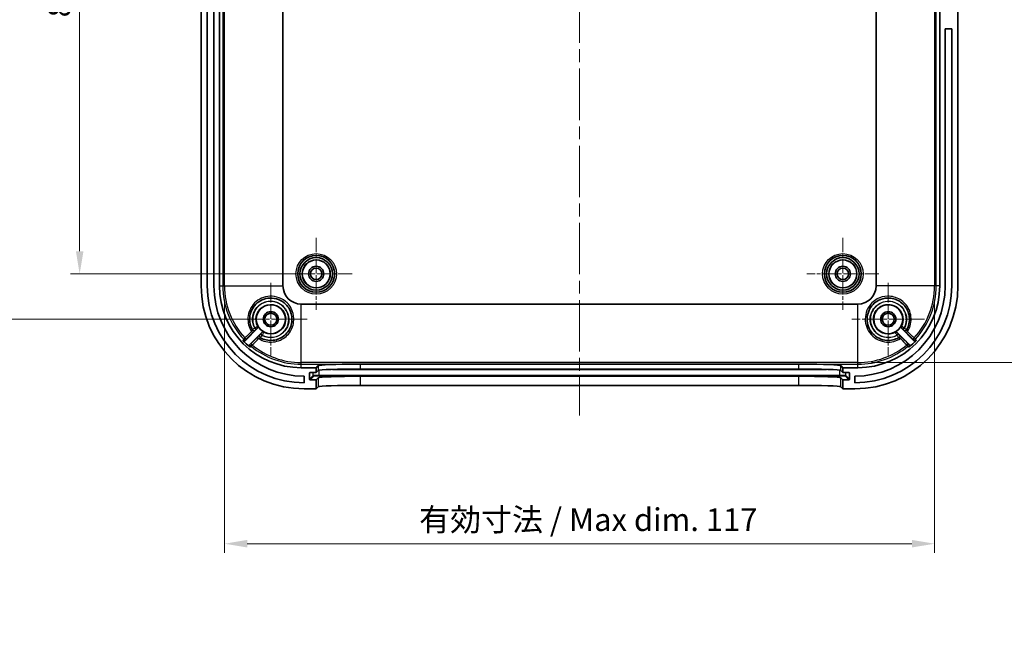
# Model space of a CAD drawing. Units: millimetres. Extents: x 22 to 3190, y 12 to 574.
# Drawn here: x 1730 to 1892, y 300 to 401 of the extents above; entities that cross this region are included whole.
import ezdxf

# ---------------------------------------------------------------- set-up
doc = ezdxf.new("R2010")
doc.units = ezdxf.units.MM
doc.header["$LTSCALE"] = 1.5
doc.linetypes.add('CHAIN', pattern=[0.3543, 0.2362, -0.0295, 0.0591, -0.0295])
doc.layers.get('Defpoints').update_dxf_attribs({"lineweight": 25})
doc.layers.add('Center Mark (ISO)', color=7, linetype='Continuous', lineweight=18, true_color=0x80ffff)
doc.layers.add('Centerline (ISO)', color=7, linetype='Continuous', lineweight=18, true_color=0x80ffff)
for name, color, linetype, lineweight in [('Dimension (ISO)', 7, 'Continuous', 18), ('Visible (ISO)', 7, 'Continuous', 35), ('Visible Narrow (ISO)', 7, 'Continuous', 25)]:
    doc.layers.add(name, color=color, linetype=linetype, lineweight=lineweight)
doc.styles.add('Note Text (TK)', font='MS PGothic.ttf')
doc.dimstyles.new('Default - Method 1b (TK)', dxfattribs={"dimscale": 1.5, "dimtxt": 2.5, "dimasz": 2.5, "dimexe": 1, "dimexo": 1.5, "dimgap": 1, "dimtad": 1, "dimtoh": 1, "dimrnd": 1e-08, "dimdsep": 46, "dimtxsty": 'Note Text (TK)', "dimcen": 0.09, "dimdle": 5, "dimclrd": 100, "dimclre": 100, "dimclrt": 7, "dimadec": 1, "dimazin": 1, "dimtfac": 1, "dimtmove": 0, "dimatfit": 3, "dimfxl": 0, "dimtolj": 1, "dimlwd": -1, "dimlwe": -1, "dimarcsym": 0})

# ---------------------------------------------------------------- blocks, each defined once
blk = doc.blocks.new('*D47')
at = {"layer": 'Defpoints', "color": 0, "transparency": 16777216}
for p in [(1739.52, 445.7), (1778.6, 445.7), (1778.6, 358.7)]:
    blk.add_point(p, dxfattribs=at)
at = {"layer": 'Dimension (ISO)', "color": 100, "transparency": 16777216}
for p, q in [((1776.35, 445.7), (1738.02, 445.7)), ((1739.52, 362.45), (1739.52, 441.95)), ((1776.35, 358.7), (1738.02, 358.7))]:
    blk.add_line(p, q, dxfattribs=at)
for points in [[(1738.9, 441.95), (1740.15, 441.95), (1739.52, 445.7)], [(1738.9, 362.45), (1740.15, 362.45), (1739.52, 358.7)]]:
    blk.add_solid(points, dxfattribs=at)
at = {"layer": 'Dimension (ISO)', "color": 7, "transparency": 16777216, "insert": (1736.15, 401.09), "char_height": 3.75, "attachment_point": 4, "rotation": 90, "style": 'Note Text (TK)'}
blk.add_mtext('\\A1;87', dxfattribs=at)
blk = doc.blocks.new('*D48')
at = {"layer": 'Defpoints', "color": 0, "transparency": 16777216}
for p in [(1719.1, 453.2), (1771.1, 453.2), (1771.1, 351.2)]:
    blk.add_point(p, dxfattribs=at)
at = {"layer": 'Dimension (ISO)', "color": 100, "transparency": 16777216}
for p, q in [((1768.85, 453.2), (1717.6, 453.2)), ((1719.1, 354.95), (1719.1, 449.45)), ((1768.85, 351.2), (1717.6, 351.2))]:
    blk.add_line(p, q, dxfattribs=at)
for points in [[(1718.47, 449.45), (1719.72, 449.45), (1719.1, 453.2)], [(1718.47, 354.95), (1719.72, 354.95), (1719.1, 351.2)]]:
    blk.add_solid(points, dxfattribs=at)
at = {"layer": 'Dimension (ISO)', "color": 7, "transparency": 16777216, "insert": (1715.72, 398.54), "char_height": 3.75, "attachment_point": 4, "rotation": 90, "style": 'Note Text (TK)'}
blk.add_mtext('\\A1;102', dxfattribs=at)
blk = doc.blocks.new('*D51')
at = {"layer": 'Defpoints', "color": 0, "transparency": 16777216}
for p in [(1763.45, 356.7), (1880.75, 356.7), (1880.75, 314.11)]:
    blk.add_point(p, dxfattribs=at)
at = {"layer": 'Dimension (ISO)', "color": 100, "transparency": 16777216}
for p, q in [((1763.45, 354.45), (1763.45, 312.61)), ((1880.75, 354.45), (1880.75, 312.61)), ((1767.2, 314.11), (1877, 314.11))]:
    blk.add_line(p, q, dxfattribs=at)
for points in [[(1767.2, 314.74), (1767.2, 313.49), (1763.45, 314.11)], [(1877, 314.74), (1877, 313.49), (1880.75, 314.11)]]:
    blk.add_solid(points, dxfattribs=at)
at = {"layer": 'Dimension (ISO)', "color": 7, "transparency": 16777216, "insert": (1794.45, 318.09), "char_height": 3.75, "attachment_point": 4, "style": 'Note Text (TK)'}
blk.add_mtext('\\A1; 有効寸法 / Max dim. 117', dxfattribs=at)
blk = doc.blocks.new('*D52')
at = {"layer": 'Defpoints', "color": 0, "transparency": 16777216}
for p in [(1868.1, 460.35), (1868.1, 344.05), (1915.92, 344.05)]:
    blk.add_point(p, dxfattribs=at)
at = {"layer": 'Dimension (ISO)', "color": 100, "transparency": 16777216}
for p, q in [((1870.35, 460.35), (1917.42, 460.35)), ((1915.92, 456.6), (1915.92, 347.8)), ((1870.35, 344.05), (1917.42, 344.05))]:
    blk.add_line(p, q, dxfattribs=at)
for points in [[(1915.3, 456.6), (1916.55, 456.6), (1915.92, 460.35)], [(1915.3, 347.8), (1916.55, 347.8), (1915.92, 344.05)]]:
    blk.add_solid(points, dxfattribs=at)
at = {"layer": 'Dimension (ISO)', "color": 7, "transparency": 16777216, "insert": (1911.95, 382.4), "char_height": 3.75, "attachment_point": 4, "rotation": 90, "style": 'Note Text (TK)'}
blk.add_mtext('\\A1; 有効寸法 / Max dim. 116', dxfattribs=at)

msp = doc.modelspace()

# ---------------------------------------------------------------- linework, layer by layer
at = {"layer": 'Center Mark (ISO)', "linetype": 'CHAIN', "ltscale": 6.611584}
for p, q in [((1778.5999, 364.652), (1778.5999, 352.752)), ((1865.5999, 364.652), (1865.5999, 352.752)), ((1784.5499, 358.702), (1772.6499, 358.702)), ((1871.5499, 358.702), (1859.6499, 358.702))]:
    msp.add_line(p, q, dxfattribs=at)
at = {"layer": 'Center Mark (ISO)', "linetype": 'CHAIN', "ltscale": 6.667144}
for p, q in [((1771.0999, 357.202), (1771.0999, 345.202)), ((1873.0999, 357.202), (1873.0999, 345.202)), ((1777.0999, 351.202), (1765.0999, 351.202)), ((1879.0999, 351.202), (1867.0999, 351.202))]:
    msp.add_line(p, q, dxfattribs=at)
at = {"layer": 'Centerline (ISO)', "linetype": 'CHAIN', "ltscale": 23.990969}
msp.add_line((1822.0999, 469.1258), (1822.0999, 335.2782), dxfattribs=at)
at = {"layer": 'Visible (ISO)'}
for p, q in [((1759.5999, 447.702), (1759.5999, 356.702)), ((1760.5999, 356.702), (1760.5999, 447.702)), ((1761.6999, 447.702), (1761.6999, 356.702)), ((1762.5999, 356.702), (1762.5999, 447.702)), ((1773.111, 356.702), (1773.111, 447.702)), ((1871.0888, 447.702), (1871.0888, 356.702)), ((1881.5999, 447.702), (1881.5999, 356.702)), ((1884.5999, 356.702), (1884.5999, 447.702)), ((1883.5999, 399.202), (1882.4999, 399.202)), ((1882.4999, 356.702), (1882.4999, 399.202)), ((1883.5999, 399.202), (1883.5999, 356.702)), ((1868.0999, 353.7131), (1776.0999, 353.7131)), ((1766.9027, 347.7119), (1768.9078, 349.717)), ((1875.292, 349.717), (1877.2971, 347.7119)), ((1769.6149, 349.0099), (1767.641, 347.036)), ((1876.5589, 347.036), (1874.5849, 349.0099)), ((1778.5999, 343.202), (1778.9425, 343.5424)), ((1785.9382, 343.779), (1858.2617, 343.779)), ((1865.2573, 343.5424), (1865.5999, 343.202)), ((1778.5999, 343.202), (1776.0999, 343.202)), ((1776.5999, 341.802), (1776.5999, 340.702)), ((1777.4994, 341.303), (1777.5006, 342.3036)), ((1777.6008, 342.4037), (1778.5999, 342.4037)), ((1778.5999, 342.4037), (1778.5999, 343.202)), ((1778.5999, 342.4037), (1778.9425, 342.744)), ((1785.9382, 342.9799), (1858.2617, 342.9799)), ((1858.2617, 341.7791), (1785.9382, 341.7791)), ((1865.2573, 342.744), (1865.5999, 342.4037)), ((1868.0999, 343.202), (1865.5999, 343.202)), ((1865.5999, 343.202), (1865.5999, 342.4037)), ((1865.5999, 342.4037), (1866.5991, 342.4037)), ((1866.6992, 342.3036), (1866.7005, 341.303)), ((1867.5999, 340.702), (1867.5999, 341.802)), ((1778.5999, 341.2029), (1777.5993, 341.2029)), ((1778.9425, 341.5433), (1778.5999, 341.2029)), ((1778.5999, 339.702), (1778.5999, 341.2029)), ((1778.9425, 340.0424), (1778.5999, 339.702)), ((1858.2617, 340.2782), (1785.9382, 340.2782)), ((1865.5999, 341.2029), (1865.2573, 341.5433)), ((1865.5999, 339.702), (1865.2573, 340.0424)), ((1865.5999, 341.2029), (1865.5999, 339.702)), ((1866.6005, 341.2029), (1865.5999, 341.2029)), ((1776.5999, 339.702), (1778.5999, 339.702)), ((1865.5999, 339.702), (1867.5999, 339.702))]:
    msp.add_line(p, q, dxfattribs=at)
for centre, radius in [((1778.5999, 358.702), 3.05), ((1778.5999, 358.702), 2.68), ((1865.5999, 358.702), 3.05), ((1865.5999, 358.702), 2.68), ((1778.5999, 358.702), 2.3), ((1778.5999, 358.702), 1.25), ((1778.5999, 358.702), 0.95), ((1865.5999, 358.702), 2.3), ((1865.5999, 358.702), 1.25), ((1865.5999, 358.702), 0.95), ((1771.0999, 351.202), 2.4), ((1873.0999, 351.202), 2.4), ((1771.0999, 351.202), 1.25), ((1771.0999, 351.202), 1), ((1873.0999, 351.202), 1.25), ((1873.0999, 351.202), 1)]:
    msp.add_circle(centre, radius, dxfattribs=at)
for centre, radius, start, end in [((1776.5999, 356.702), 17, 180, 270), ((1776.5999, 356.702), 16, 180, 270), ((1776.5999, 356.702), 14.9, 180, 270), ((1776.0999, 356.702), 13.5, 180, 270), ((1776.0999, 356.702), 2.9889, 180, 270), ((1867.5999, 356.702), 16, 270, 0), ((1867.5999, 356.702), 14.9, 270, 0), ((1867.5999, 356.702), 17, 270, 0), ((1868.0999, 356.702), 13.5, 270, 0), ((1868.0999, 356.702), 2.9889, 270, 0), ((1771.0999, 351.202), 2.4204, 207.898154, 242.101846), ((1873.0999, 351.202), 2.4204, 297.898154, 332.101846), ((1776.0999, 356.702), 13.1683, 223.012056, 230.14279), ((1868.0999, 356.702), 13.1683, 309.85721, 316.987944)]:
    msp.add_arc(centre, radius, start, end, dxfattribs=at)
for centre, major_axis, ratio, start_param, end_param in [((1785.9382, 343.5338), (-7, 0), 0.03492077, 4.79201073, 6.24804826), ((1858.2617, 343.5338), (-7, 0), 0.03492077, 3.1767297, 4.63276723), ((1777.6006, 342.3036), (-0.071, -0.0706), 0.99877471, 3.92967076, 5.50046709), ((1785.9382, 342.7354), (7, 0), 0.03492077, 1.57079633, 3.10645561), ((1785.9382, 341.5347), (7, 0), 0.03492077, 1.57079633, 3.10645561), ((1858.2617, 342.7354), (7, 0), 0.03492077, 0.03513705, 1.57079633), ((1858.2617, 341.5347), (7, 0), 0.03492077, 0.03513705, 1.57079633), ((1866.5992, 342.3036), (0.071, -0.0706), 0.99877471, 0.78271822, 2.35351455), ((1777.5994, 341.303), (-0.071, -0.0706), 0.99877471, 5.50046709, 7.07126342), ((1785.9382, 340.0338), (7, 0), 0.03492077, 1.57079633, 3.10645561), ((1858.2617, 340.0338), (7, 0), 0.03492077, 0.03513705, 1.57079633), ((1866.6004, 341.303), (0.071, -0.0706), 0.99877471, 5.4951072, 7.06590353)]:
    msp.add_ellipse(centre, major_axis=major_axis, ratio=ratio, start_param=start_param, end_param=end_param, dxfattribs=at)
for points, knots in [([(1768.062, 349.4638), (1767.7208, 350.0601), (1767.5607, 350.7592), (1767.6661, 352.2762), (1768.0326, 353.0821), (1769.23, 354.2842), (1770.0726, 354.6576), (1771.9101, 354.744), (1772.899, 354.3595), (1773.5871, 353.6645), (1773.8276, 353.4216), (1774.0321, 353.1434), (1774.4479, 352.3592), (1774.5884, 351.8167), (1774.6126, 350.5974), (1774.426, 349.9208), (1773.7069, 348.7686), (1773.1705, 348.2983), (1771.8619, 347.7041), (1771.0743, 347.622), (1769.9968, 347.862), (1769.666, 347.99), (1769.3617, 348.1642)], [1.29455124, 1.29455124, 1.29455124, 1.29455124, 1.51847751, 1.51847751, 1.79027422, 1.79027422, 2.07239382, 2.07239382, 2.3909768, 2.3909768, 2.3909768, 2.5022949, 2.5022949, 2.68040387, 2.68040387, 2.90058138, 2.90058138, 3.12391396, 3.12391396, 3.36936646, 3.36936646, 3.48360121, 3.48360121, 3.48360121, 3.48360121]), ([(1874.8381, 348.1642), (1874.2383, 347.821), (1873.5346, 347.6611), (1871.964, 347.7755), (1871.1133, 348.1883), (1869.926, 349.4861), (1869.5913, 350.3609), (1869.6091, 352.1346), (1869.9794, 353.0249), (1870.6127, 353.6645), (1870.8531, 353.9073), (1871.1294, 354.1147), (1871.9098, 354.5385), (1872.4512, 354.6844), (1873.6746, 354.7206), (1874.3571, 354.5381), (1875.5166, 353.8244), (1875.9898, 353.2916), (1876.5925, 351.9879), (1876.68, 351.2014), (1876.4459, 350.1144), (1876.316, 349.7753), (1876.1378, 349.4638)], [1.29834472, 1.29834472, 1.29834472, 1.29834472, 1.52356159, 1.52356159, 1.81166557, 1.81166557, 2.09780196, 2.09780196, 2.39097639, 2.39097639, 2.39097639, 2.5022945, 2.5022945, 2.68040346, 2.68040346, 2.90193335, 2.90193335, 3.12508057, 3.12508057, 3.37049314, 3.37049314, 3.48739433, 3.48739433, 3.48739433, 3.48739433]), ([(1768.9078, 349.717), (1768.9354, 349.7446), (1768.9574, 349.7774), (1768.9875, 349.8495), (1768.9954, 349.8881), (1768.9958, 349.9519), (1768.9929, 349.9765), (1768.9812, 350.0245), (1768.9724, 350.0477), (1768.9608, 350.0695)], [0, 0, 0, 0, 0.0117193183, 0.0117193183, 0.0234384443, 0.0234384443, 0.0308498199, 0.0308498199, 0.0382612145, 0.0382612145, 0.0382612145, 0.0382612145]), ([(1875.239, 350.0695), (1875.2208, 350.035), (1875.2094, 349.9972), (1875.2018, 349.9195), (1875.2056, 349.8802), (1875.224, 349.8191), (1875.234, 349.7964), (1875.2593, 349.754), (1875.2746, 349.7345), (1875.292, 349.717)], [0, 0, 0, 0, 0.0117193238, 0.0117193238, 0.0234384561, 0.0234384561, 0.0308498235, 0.0308498235, 0.0382612145, 0.0382612145, 0.0382612145, 0.0382612145]), ([(1769.9674, 349.0629), (1769.9329, 349.0812), (1769.8951, 349.0925), (1769.8174, 349.1001), (1769.7781, 349.0963), (1769.717, 349.078), (1769.6943, 349.068), (1769.6519, 349.0426), (1769.6324, 349.0274), (1769.6149, 349.0099)], [0, 0, 0, 0, 0.0117193238, 0.0117193238, 0.0234384561, 0.0234384561, 0.0308498235, 0.0308498235, 0.0382612145, 0.0382612145, 0.0382612145, 0.0382612145]), ([(1874.5849, 349.0099), (1874.5573, 349.0375), (1874.5246, 349.0595), (1874.4525, 349.0896), (1874.4138, 349.0975), (1874.3501, 349.0979), (1874.3254, 349.095), (1874.2774, 349.0833), (1874.2543, 349.0745), (1874.2324, 349.0629)], [0, 0, 0, 0, 0.0117193183, 0.0117193183, 0.0234384443, 0.0234384443, 0.0308498199, 0.0308498199, 0.0382612145, 0.0382612145, 0.0382612145, 0.0382612145]), ([(1766.4712, 347.7193), (1766.4978, 347.6907), (1766.5297, 347.6676), (1766.6007, 347.635), (1766.639, 347.6258), (1766.7171, 347.6226), (1766.756, 347.6286), (1766.8134, 347.6494), (1766.8331, 347.6591), (1766.8701, 347.6827), (1766.8872, 347.6964), (1766.9027, 347.7119)], [0, 0, 0, 0, 0.0117126598, 0.0117126598, 0.0234264745, 0.0234264745, 0.0351466669, 0.0351466669, 0.0417199947, 0.0417199947, 0.0482939096, 0.0482939096, 0.0482939096, 0.0482939096]), ([(1767.641, 347.036), (1767.6133, 347.0083), (1767.5913, 346.9755), (1767.5612, 346.9034), (1767.5533, 346.8647), (1767.5528, 346.7865), (1767.5602, 346.7478), (1767.584, 346.6887), (1767.5959, 346.6671), (1767.6249, 346.6273), (1767.6418, 346.6093), (1767.6607, 346.5935)], [0, 0, 0, 0, 0.0117331422, 0.0117331422, 0.0234604191, 0.0234604191, 0.035179517, 0.035179517, 0.0425656819, 0.0425656819, 0.0499518355, 0.0499518355, 0.0499518355, 0.0499518355]), ([(1876.5391, 346.5935), (1876.5691, 346.6185), (1876.5939, 346.6491), (1876.6304, 346.7182), (1876.6417, 346.756), (1876.6492, 346.8337), (1876.6453, 346.873), (1876.6269, 346.934), (1876.6169, 346.9566), (1876.5915, 346.999), (1876.5763, 347.0185), (1876.5589, 347.036)], [0, 0, 0, 0, 0.0117128503, 0.0117128503, 0.0234260128, 0.0234260128, 0.0351451385, 0.0351451385, 0.0425475228, 0.0425475228, 0.0499507029, 0.0499507029, 0.0499507029, 0.0499507029]), ([(1877.2971, 347.7119), (1877.3248, 347.6843), (1877.3576, 347.6623), (1877.4297, 347.6321), (1877.4684, 347.6242), (1877.5465, 347.6237), (1877.5853, 347.6311), (1877.6418, 347.6539), (1877.6611, 347.6642), (1877.6971, 347.689), (1877.7138, 347.7033), (1877.7287, 347.7193)], [0, 0, 0, 0, 0.0117328216, 0.0117328216, 0.0234598896, 0.0234598896, 0.0351789604, 0.0351789604, 0.0417370161, 0.0417370161, 0.0482950162, 0.0482950162, 0.0482950162, 0.0482950162])]:
    msp.add_open_spline(points, degree=3, knots=knots, dxfattribs=at)
for points in [[(1785.3814, 343.7774), (1785.5724, 343.778), (1785.7605, 343.779), (1785.9382, 343.779)], [(1858.2617, 343.779), (1858.4393, 343.779), (1858.6275, 343.778), (1858.8184, 343.7774)]]:
    msp.add_open_spline(points, degree=3, dxfattribs=at)
at = {"layer": 'Visible Narrow (ISO)'}
for p, q in [((1763.1753, 447.702), (1763.1753, 356.702)), ((1763.4524, 356.702), (1763.4524, 447.702)), ((1880.7474, 447.702), (1880.7474, 356.702)), ((1881.0245, 356.702), (1881.0245, 447.702)), ((1762.5999, 356.702), (1763.1753, 356.702)), ((1763.1753, 356.702), (1763.4524, 356.702)), ((1763.4524, 356.702), (1773.111, 356.702)), ((1880.7474, 356.702), (1871.0888, 356.702)), ((1881.0245, 356.702), (1880.7474, 356.702)), ((1881.5999, 356.702), (1881.0245, 356.702)), ((1776.0999, 344.0545), (1776.0999, 353.7131)), ((1868.0999, 344.0545), (1868.0999, 353.7131)), ((1766.8212, 348.1075), (1766.618, 347.9192)), ((1877.5819, 347.9192), (1877.3786, 348.1075)), ((1767.863, 346.7422), (1768.0396, 346.9557)), ((1876.1602, 346.9557), (1876.3368, 346.7422)), ((1776.0999, 343.7774), (1776.0999, 344.0545)), ((1868.0999, 344.0545), (1776.0999, 344.0545)), ((1776.0999, 343.202), (1776.0999, 343.7774)), ((1776.0999, 343.7774), (1785.3814, 343.7774)), ((1778.9425, 343.5424), (1778.9425, 342.744)), ((1785.9382, 342.9799), (1785.9382, 343.779)), ((1858.2617, 343.779), (1858.2617, 342.9799)), ((1858.8184, 343.7774), (1868.0999, 343.7774)), ((1865.2573, 342.744), (1865.2573, 343.5424)), ((1868.0999, 343.7774), (1868.0999, 344.0545)), ((1868.0999, 343.202), (1868.0999, 343.7774)), ((1778.0857, 341.8855), (1777.4994, 341.303)), ((1777.5006, 342.3036), (1777.6013, 342.4037)), ((1777.5993, 341.2029), (1778.1857, 341.7855)), ((1778.0857, 341.8855), (1778.0857, 342.4037)), ((1779.0851, 341.9192), (1779.0851, 342.7852)), ((1779.0851, 341.8158), (1779.0851, 341.9192)), ((1865.1147, 341.9192), (1779.0851, 341.9192)), ((1779.0851, 341.8158), (1865.1147, 341.8158)), ((1781.3031, 342.9186), (1862.8968, 342.9186)), ((1785.9382, 340.2782), (1785.9382, 341.7791)), ((1858.2617, 341.7791), (1858.2617, 340.2782)), ((1865.1147, 341.9192), (1865.1147, 342.7852)), ((1865.1147, 341.8158), (1865.1147, 341.9192)), ((1866.0142, 341.7855), (1866.6005, 341.2029)), ((1866.1141, 341.8855), (1866.1141, 342.4037)), ((1866.7005, 341.303), (1866.1141, 341.8855)), ((1866.5985, 342.4037), (1866.6992, 342.3036)), ((1778.9425, 341.5433), (1778.9425, 340.0424)), ((1865.2573, 340.0424), (1865.2573, 341.5433))]:
    msp.add_line(p, q, dxfattribs=at)
for centre, radius in [((1778.5999, 358.702), 3.35), ((1865.5999, 358.702), 3.35), ((1778.5999, 358.702), 2.3282), ((1865.5999, 358.702), 2.3282)]:
    msp.add_circle(centre, radius, dxfattribs=at)
for centre, radius, start, end in [((1776.0999, 356.702), 12.9246, 180, 222.807744), ((1776.0999, 356.702), 12.6475, 180, 222.807744), ((1868.0999, 356.702), 12.6475, 317.192256, 0), ((1868.0999, 356.702), 12.9246, 317.192256, 0), ((1776.0999, 356.702), 12.9246, 230.40886, 270), ((1776.0999, 356.702), 12.6475, 230.40886, 270), ((1868.0999, 356.702), 12.6475, 270, 309.59114), ((1868.0999, 356.702), 12.9246, 270, 309.59114)]:
    msp.add_arc(centre, radius, start, end, dxfattribs=at)
for centre, major_axis, ratio, start_param, end_param in [((1768.4573, 349.7511), (0.2122, -0.212), 0.07563966, 4.70877381, 6.27793428), ((1768.4853, 349.7791), (0.2122, -0.212), 0.075639, 4.70875993, 6.27793428), ((1768.6446, 349.937), (0.2121, 0.2121), 0.9999936, 4.71238898, 5.97352873), ((1875.5552, 349.937), (-0.2121, 0.2121), 0.9999936, 0.30965658, 1.57079633), ((1875.7146, 349.7791), (-0.2122, -0.212), 0.075639, 0.00525103, 1.57442538), ((1875.7425, 349.7511), (-0.2122, -0.212), 0.07563966, 0.00525103, 1.57441149), ((1766.8379, 348.123), (0.2122, -0.212), 0.07566925, 4.7094622, 6.27793427), ((1767.9194, 349.2054), (0.2122, -0.212), 0.07565268, 4.70905896, 6.27793427), ((1768.3217, 349.614), (-0.2121, -0.2121), 0.99998731, 6.01705884, 7.85398163), ((1768.3224, 349.6128), (-0.2604, -0.149), 0.99998528, 0, 1.83648197), ((1769.1035, 348.0218), (-0.212, 0.2122), 0.07529172, 0.00525089, 1.57891324), ((1769.5107, 348.4246), (-0.2121, -0.2121), 0.99998731, 4.71238898, 6.54886279), ((1769.5119, 348.4238), (-0.2121, -0.2121), 0.99998731, 4.71238898, 6.54930484), ((1769.6488, 348.5593), (-0.212, 0.2122), 0.07522127, 0.00525086, 1.57954552), ((1769.6768, 348.5873), (-0.212, 0.2122), 0.07521742, 0.00525086, 1.57957877), ((1769.8348, 348.7467), (0.2121, 0.2121), 0.9999936, 0.30965006, 1.57079633), ((1874.365, 348.7467), (-0.2121, 0.2121), 0.9999936, 4.71238898, 5.97353524), ((1874.523, 348.5873), (0.212, 0.2122), 0.07521742, 4.70360654, 6.27793444), ((1874.551, 348.5593), (0.212, 0.2122), 0.07522127, 4.70363978, 6.27793444), ((1874.6879, 348.4238), (0.2121, -0.2121), 0.99998731, 6.01706578, 7.85398163), ((1874.6891, 348.4246), (0.149, -0.2604), 0.99998528, 0, 1.83647381), ((1875.0963, 348.0218), (0.212, 0.2122), 0.07529172, 4.70427206, 6.27793441), ((1875.8774, 349.6128), (0.2121, -0.2121), 0.99998731, 4.71238898, 6.54887095), ((1875.8781, 349.614), (0.2121, -0.2121), 0.99998731, 4.71238898, 6.54931178), ((1876.2804, 349.2054), (-0.2122, -0.212), 0.07565268, 0.00525104, 1.57412635), ((1877.3619, 348.123), (-0.2122, -0.212), 0.07566921, 0.00525104, 1.57372311), ((1766.8379, 348.123), (0.2411, -0.1786), 0.99936924, 4.52635306, 6.13520477), ((1768.0541, 346.9732), (-0.179, 0.2408), 0.99935421, 0.14623614, 1.81119236), ((1768.0541, 346.9732), (-0.212, 0.2122), 0.07538744, 0.00525093, 1.57796429), ((1876.1457, 346.9732), (0.212, 0.2122), 0.07538744, 4.70522102, 6.27793438), ((1876.1457, 346.9732), (0.179, 0.2408), 0.99935421, 4.47199295, 6.13694917), ((1877.3619, 348.123), (-0.2411, -0.1786), 0.99936924, 0.14798054, 1.75683225), ((1779.0851, 341.8843), (-1, 0), 0.0348995, 4.71238898, 6.24806965), ((1778.1857, 341.8854), (-0.0705, 0.0709), 0.99877471, 0.78807811, 2.35887444), ((1779.0851, 341.7844), (-0.9, 0), 0.0348995, 4.71238898, 6.24806965), ((1865.1147, 341.8843), (1, 0), 0.0348995, 0.03511566, 1.57079633), ((1865.1147, 341.7844), (0.9, 0), 0.0348995, 0.03511566, 1.57079633), ((1866.0142, 341.8854), (0.0705, 0.0709), 0.99877471, 3.92431087, 5.4951072)]:
    msp.add_ellipse(centre, major_axis=major_axis, ratio=ratio, start_param=start_param, end_param=end_param, dxfattribs=at)
for points, knots in [([(1769.0893, 348.0042), (1769.4561, 347.7733), (1769.8629, 347.606), (1771.0829, 347.3352), (1771.9366, 347.425), (1773.355, 348.0711), (1773.9363, 348.582), (1774.7157, 349.8333), (1774.9179, 350.5679), (1774.8929, 351.8915), (1774.7417, 352.4802), (1774.2941, 353.3299), (1774.0739, 353.6309), (1773.8147, 353.8932), (1773.0727, 354.6436), (1772.0008, 355.0558), (1770.0065, 354.9599), (1769.0914, 354.5552), (1767.7907, 353.2521), (1767.3921, 352.3784), (1767.2724, 350.6798), (1767.4767, 349.8658), (1767.9027, 349.19)], [-3.4996639, -3.4996639, -3.4996639, -3.4996639, -3.36936646, -3.36936646, -3.12391396, -3.12391396, -2.90058138, -2.90058138, -2.68040387, -2.68040387, -2.5022949, -2.5022949, -2.3909768, -2.3909768, -2.3909768, -2.07239382, -2.07239382, -1.79027422, -1.79027422, -1.51847751, -1.51847751, -1.2781921, -1.2781921, -1.2781921, -1.2781921]), ([(1876.2972, 349.19), (1876.5335, 349.565), (1876.7033, 349.9819), (1876.9676, 351.2133), (1876.8718, 352.066), (1876.2164, 353.4792), (1875.7022, 354.0567), (1874.4431, 354.8306), (1873.702, 355.0285), (1872.3744, 354.9912), (1871.7873, 354.8347), (1870.9428, 354.3787), (1870.6444, 354.1554), (1870.3852, 353.8932), (1869.7023, 353.2025), (1869.3041, 352.2365), (1869.2866, 350.3112), (1869.6491, 349.3613), (1870.9359, 347.9516), (1871.8579, 347.5029), (1873.6136, 347.3732), (1874.4316, 347.5768), (1875.1106, 348.0042)], [-3.50375345, -3.50375345, -3.50375345, -3.50375345, -3.37049314, -3.37049314, -3.12508057, -3.12508057, -2.90193335, -2.90193335, -2.68040346, -2.68040346, -2.5022945, -2.5022945, -2.39097639, -2.39097639, -2.39097639, -2.09780196, -2.09780196, -1.81166557, -1.81166557, -1.52356159, -1.52356159, -1.28228202, -1.28228202, -1.28228202, -1.28228202]), ([(1768.4405, 349.7358), (1768.1154, 350.3284), (1767.9978, 351.0327), (1768.2358, 352.4128), (1768.6277, 353.077), (1769.7817, 354.0019), (1770.5543, 354.2382), (1772.0229, 354.1143), (1772.7157, 353.7861), (1773.2211, 353.2698), (1773.3605, 353.1275), (1773.4858, 352.9716), (1773.7689, 352.5391), (1773.9005, 352.2461), (1774.0906, 351.5436), (1774.1148, 351.1255), (1773.9757, 350.1933), (1773.7528, 349.689), (1773.0417, 348.8157), (1772.5268, 348.4705), (1771.3534, 348.1156), (1770.6906, 348.1292), (1769.9352, 348.3925), (1769.7816, 348.4609), (1769.6347, 348.5415)], [1.02569447, 1.02569447, 1.02569447, 1.02569447, 1.22792486, 1.22792486, 1.44544009, 1.44544009, 1.67266276, 1.67266276, 1.88760392, 1.88760392, 1.88760392, 1.94686488, 1.94686488, 2.04168242, 2.04168242, 2.16494522, 2.16494522, 2.32518686, 2.32518686, 2.50349529, 2.50349529, 2.69264078, 2.69264078, 2.74273007, 2.74273007, 2.74273007, 2.74273007]), ([(1769.6627, 348.5694), (1769.8134, 348.4875), (1769.9711, 348.4186), (1770.7356, 348.1604), (1771.4027, 348.1568), (1772.5887, 348.5424), (1773.109, 348.9171), (1773.7785, 349.8225), (1773.9734, 350.3169), (1774.0764, 351.2214), (1774.0409, 351.624), (1773.8401, 352.2977), (1773.7069, 352.5777), (1773.426, 352.9904), (1773.3026, 353.139), (1773.1662, 353.2746), (1772.7181, 353.7199), (1772.1276, 354.0193), (1770.7464, 354.2315), (1769.9462, 354.0362), (1768.7352, 353.1553), (1768.3131, 352.4991), (1768.0279, 351.1023), (1768.1367, 350.3738), (1768.4685, 349.7638)], [-2.71197886, -2.71197886, -2.71197886, -2.71197886, -2.66070523, -2.66070523, -2.47067146, -2.47067146, -2.28685968, -2.28685968, -2.13213469, -2.13213469, -2.01311547, -2.01311547, -1.92156222, -1.92156222, -1.86434144, -1.86434144, -1.86434144, -1.67639043, -1.67639043, -1.44557982, -1.44557982, -1.22602061, -1.22602061, -1.01826712, -1.01826712, -1.01826712, -1.01826712]), ([(1768.9113, 350.0744), (1768.6559, 350.57), (1768.5758, 351.1544), (1768.8111, 352.2952), (1769.1626, 352.8394), (1770.1697, 353.5706), (1770.8349, 353.7334), (1771.9805, 353.5616), (1772.4689, 353.3163), (1772.8381, 352.9489), (1772.9505, 352.8371), (1773.0521, 352.7144), (1773.283, 352.373), (1773.3922, 352.141), (1773.5566, 351.582), (1773.5852, 351.2477), (1773.4985, 350.4961), (1773.3366, 350.085), (1772.7813, 349.3321), (1772.3499, 349.0201), (1771.3668, 348.6984), (1770.8139, 348.7005), (1770.1973, 348.908), (1770.0826, 348.9565), (1769.9723, 349.0134)], [1.02461224, 1.02461224, 1.02461224, 1.02461224, 1.22602061, 1.22602061, 1.44557982, 1.44557982, 1.67639043, 1.67639043, 1.86434144, 1.86434144, 1.86434144, 1.92156222, 1.92156222, 2.01311547, 2.01311547, 2.13213469, 2.13213469, 2.28685968, 2.28685968, 2.47067146, 2.47067146, 2.66070523, 2.66070523, 2.70552727, 2.70552727, 2.70552727, 2.70552727]), ([(1875.7314, 349.7638), (1875.8104, 349.9091), (1875.8773, 350.061), (1876.1382, 350.8186), (1876.1455, 351.4862), (1875.7663, 352.6742), (1875.3945, 353.1961), (1874.4929, 353.8701), (1873.9994, 354.0676), (1873.0948, 354.175), (1872.6915, 354.1413), (1872.0157, 353.9436), (1871.7345, 353.8116), (1871.3196, 353.5328), (1871.1701, 353.4102), (1871.0337, 353.2746), (1870.5867, 352.8303), (1870.2851, 352.2444), (1870.0647, 350.8677), (1870.255, 350.0663), (1871.1287, 348.849), (1871.7828, 348.4223), (1873.1849, 348.1268), (1873.9214, 348.2345), (1874.5371, 348.5694)], [-2.71040968, -2.71040968, -2.71040968, -2.71040968, -2.66095835, -2.66095835, -2.47071998, -2.47071998, -2.28693594, -2.28693594, -2.132183, -2.132183, -2.01314227, -2.01314227, -1.92157248, -1.92157248, -1.86434136, -1.86434136, -1.86434136, -1.6768525, -1.6768525, -1.4460162, -1.4460162, -1.22636136, -1.22636136, -1.01669796, -1.01669796, -1.01669796, -1.01669796]), ([(1874.5651, 348.5415), (1874.3284, 348.4115), (1874.0741, 348.3136), (1873.204, 348.1067), (1872.5522, 348.1573), (1871.4255, 348.6176), (1870.9459, 349.0092), (1870.3311, 349.9287), (1870.1585, 350.4296), (1870.0919, 351.3357), (1870.1422, 351.7357), (1870.3656, 352.401), (1870.5073, 352.6761), (1870.7997, 353.0797), (1870.927, 353.2245), (1871.0666, 353.3561), (1871.6347, 353.8916), (1872.4122, 354.1961), (1873.9656, 354.1734), (1874.7339, 353.842), (1875.765, 352.785), (1876.0697, 352.1108), (1876.1663, 350.8356), (1876.0384, 350.2445), (1875.7593, 349.7358)], [-2.75492109, -2.75492109, -2.75492109, -2.75492109, -2.67418133, -2.67418133, -2.48738692, -2.48738692, -2.30917815, -2.30917815, -2.15479268, -2.15479268, -2.03603462, -2.03603462, -1.94468227, -1.94468227, -1.88758705, -1.88758705, -1.88758705, -1.65536044, -1.65536044, -1.42101346, -1.42101346, -1.21152717, -1.21152717, -1.03790156, -1.03790156, -1.03790156, -1.03790156]), ([(1874.2276, 349.0134), (1873.7275, 348.7557), (1873.137, 348.6767), (1871.9922, 348.9202), (1871.45, 349.2755), (1870.7252, 350.2878), (1870.567, 350.9541), (1870.7462, 352.097), (1870.9934, 352.5825), (1871.3617, 352.9489), (1871.4741, 353.0608), (1871.5974, 353.1618), (1871.9401, 353.3911), (1872.1728, 353.4992), (1872.7328, 353.6608), (1873.0675, 353.6876), (1873.8188, 353.5969), (1874.2291, 353.4327), (1874.979, 352.8733), (1875.2884, 352.4405), (1875.6051, 351.4554), (1875.5999, 350.902), (1875.3902, 350.2906), (1875.3433, 350.1805), (1875.2885, 350.0744)], [1.02314979, 1.02314979, 1.02314979, 1.02314979, 1.22636136, 1.22636136, 1.4460162, 1.4460162, 1.6768525, 1.6768525, 1.86434136, 1.86434136, 1.86434136, 1.92157248, 1.92157248, 2.01314227, 2.01314227, 2.132183, 2.132183, 2.28693594, 2.28693594, 2.47071998, 2.47071998, 2.66095835, 2.66095835, 2.7040648, 2.7040648, 2.7040648, 2.7040648]), ([(1768.4405, 349.7358), (1768.4178, 349.7197), (1768.3953, 349.7037), (1768.2964, 349.6332), (1768.2249, 349.5817), (1768.1284, 349.5123), (1768.0966, 349.4894), (1768.0673, 349.4688), (1768.0614, 349.4649), (1768.0613, 349.4652)], [0, 0, 0, 0, 0.0034633999, 0.0034633999, 0.0155096757, 0.0155096757, 0.0247760417, 0.0247760417, 0.0305675205, 0.0305675205, 0.0305675205, 0.0305675205]), ([(1768.4685, 349.7638), (1768.4638, 349.7591), (1768.4591, 349.7545), (1768.4498, 349.7451), (1768.4452, 349.7405), (1768.4405, 349.7358)], [-0.00396850875, -0.00396850875, -0.00396850875, -0.00396850875, -0.00198425438, -0.00198425438, 0, 0, 0, 0]), ([(1768.9113, 350.0744), (1768.9113, 350.074), (1768.9085, 350.0717), (1768.8848, 350.0541), (1768.8365, 350.0206), (1768.7186, 349.9389), (1768.657, 349.8961), (1768.5515, 349.8223), (1768.5098, 349.793), (1768.4685, 349.7638)], [0, 0, 0, 0, 0.0040059698, 0.0040059698, 0.0171138195, 0.0171138195, 0.0271967808, 0.0271967808, 0.0334986316, 0.0334986316, 0.0334986316, 0.0334986316]), ([(1768.6974, 349.567), (1768.7122, 349.5818), (1768.7272, 349.5967), (1768.765, 349.6344), (1768.7871, 349.6564), (1768.8294, 349.6984), (1768.8468, 349.7155), (1768.8556, 349.7239), (1768.8566, 349.7248), (1768.8567, 349.7248)], [-0.0334986316, -0.0334986316, -0.0334986316, -0.0334986316, -0.0271967808, -0.0271967808, -0.0171138195, -0.0171138195, -0.0040059698, -0.0040059698, 0, 0, 0, 0]), ([(1768.8567, 349.7248), (1768.8706, 349.7227), (1768.8845, 349.7205), (1768.9016, 349.7179), (1768.9047, 349.7175), (1768.9078, 349.717)], [0, 0, 0, 0, 0.649889118, 0.649889118, 0.795199268, 0.795199268, 0.795199268, 0.795199268]), ([(1768.9608, 350.0695), (1768.9578, 350.0698), (1768.9548, 350.0701), (1768.9382, 350.0717), (1768.9247, 350.073), (1768.9113, 350.0744)], [-0.795199268, -0.795199268, -0.795199268, -0.795199268, -0.649889118, -0.649889118, 0, 0, 0, 0]), ([(1875.2885, 350.0744), (1875.2823, 350.0737), (1875.276, 350.0731), (1875.2633, 350.0718), (1875.257, 350.0712), (1875.2507, 350.0706), (1875.2468, 350.0702), (1875.2429, 350.0699), (1875.239, 350.0695)], [-1.215208186, -1.215208186, -1.215208186, -1.215208186, -0.911406139, -0.911406139, -0.607604093, -0.607604093, -0.607604093, -0.420008918, -0.420008918, -0.420008918, -0.420008918]), ([(1875.7314, 349.7638), (1875.6872, 349.795), (1875.6425, 349.8264), (1875.5232, 349.9098), (1875.4519, 349.9592), (1875.3553, 350.0261), (1875.3234, 350.0484), (1875.2943, 350.0694), (1875.2885, 350.0738), (1875.2885, 350.0744)], [0, 0, 0, 0, 0.0067389368, 0.0067389368, 0.0186321417, 0.0186321417, 0.0277807608, 0.0277807608, 0.0334986478, 0.0334986478, 0.0334986478, 0.0334986478]), ([(1875.292, 349.717), (1875.2961, 349.7176), (1875.3001, 349.7182), (1875.3041, 349.7188), (1875.3106, 349.7198), (1875.3171, 349.7208), (1875.3301, 349.7228), (1875.3366, 349.7238), (1875.3431, 349.7248)], [0.420008918, 0.420008918, 0.420008918, 0.420008918, 0.607604093, 0.607604093, 0.607604093, 0.911406139, 0.911406139, 1.215208186, 1.215208186, 1.215208186, 1.215208186]), ([(1875.3431, 349.7248), (1875.3432, 349.7248), (1875.3454, 349.7228), (1875.356, 349.7125), (1875.3676, 349.7012), (1875.4023, 349.6669), (1875.4278, 349.6415), (1875.4706, 349.5988), (1875.4866, 349.5828), (1875.5024, 349.567)], [-0.0334986478, -0.0334986478, -0.0334986478, -0.0334986478, -0.0277807608, -0.0277807608, -0.0186321417, -0.0186321417, -0.0067389368, -0.0067389368, 0, 0, 0, 0]), ([(1875.7593, 349.7358), (1875.7547, 349.7405), (1875.75, 349.7451), (1875.7407, 349.7545), (1875.736, 349.7591), (1875.7314, 349.7638)], [-0.00396850875, -0.00396850875, -0.00396850875, -0.00396850875, -0.00198425438, -0.00198425438, 0, 0, 0, 0]), ([(1876.1386, 349.4652), (1876.1381, 349.4644), (1876.1023, 349.4901), (1875.9973, 349.5657), (1875.9414, 349.6059), (1875.8413, 349.6776), (1875.8005, 349.7066), (1875.7593, 349.7358)], [0, 0, 0, 0, 0.0142032552, 0.0142032552, 0.0242735743, 0.0242735743, 0.0305675236, 0.0305675236, 0.0305675236, 0.0305675236]), ([(1768.062, 349.4638), (1768.0623, 349.4633), (1768.0616, 349.461), (1768.0571, 349.4505), (1768.0517, 349.4396), (1768.034, 349.406), (1768.02, 349.3808), (1767.9811, 349.3139), (1767.954, 349.2696), (1767.9176, 349.2129), (1767.9102, 349.2014), (1767.9027, 349.19)], [0, 0, 0, 0, 0.0113140976, 0.0113140976, 0.0294166536, 0.0294166536, 0.0529499765, 0.0529499765, 0.0835432963, 0.0835432963, 0.0912210997, 0.0912210997, 0.0912210997, 0.0912210997]), ([(1768.1315, 348.9932), (1768.1496, 349.0113), (1768.1675, 349.0292), (1768.2559, 349.1178), (1768.3229, 349.1852), (1768.4215, 349.2845), (1768.4576, 349.3211), (1768.5044, 349.3688), (1768.519, 349.3838), (1768.5321, 349.3977), (1768.5347, 349.4005), (1768.5346, 349.4007)], [-0.0912210997, -0.0912210997, -0.0912210997, -0.0912210997, -0.0835432963, -0.0835432963, -0.0529499765, -0.0529499765, -0.0294166536, -0.0294166536, -0.0113140976, -0.0113140976, 0, 0, 0, 0]), ([(1768.5339, 349.4019), (1768.5338, 349.402), (1768.5358, 349.4042), (1768.5461, 349.4148), (1768.5575, 349.4264), (1768.5921, 349.4613), (1768.6177, 349.4871), (1768.6532, 349.5227), (1768.6613, 349.5308), (1768.6694, 349.539)], [-0.0305675205, -0.0305675205, -0.0305675205, -0.0305675205, -0.0247760417, -0.0247760417, -0.0155096757, -0.0155096757, -0.0034633999, -0.0034633999, 0, 0, 0, 0]), ([(1768.6694, 349.539), (1768.6741, 349.5436), (1768.6788, 349.5483), (1768.6881, 349.5576), (1768.6927, 349.5623), (1768.6974, 349.567)], [0, 0, 0, 0, 0.00198425438, 0.00198425438, 0.00396850875, 0.00396850875, 0.00396850875, 0.00396850875]), ([(1769.2986, 348.6367), (1769.298, 348.637), (1769.2739, 348.6137), (1769.1978, 348.5388), (1769.154, 348.4955), (1769.0646, 348.4067), (1769.0218, 348.3641), (1768.949, 348.2915), (1768.9203, 348.2629), (1768.8914, 348.234)], [-0.091133202, -0.091133202, -0.091133202, -0.091133202, -0.0575538374, -0.0575538374, -0.0319743541, -0.0319743541, -0.0122978285, -0.0122978285, 0, 0, 0, 0]), ([(1769.0893, 348.0042), (1769.1076, 348.0162), (1769.126, 348.028), (1769.1729, 348.0577), (1769.2009, 348.075), (1769.2603, 348.1105), (1769.2901, 348.1275), (1769.3429, 348.1564), (1769.3605, 348.1649), (1769.3617, 348.1642)], [0, 0, 0, 0, 0.0122978285, 0.0122978285, 0.0319743541, 0.0319743541, 0.0575538374, 0.0575538374, 0.091133202, 0.091133202, 0.091133202, 0.091133202]), ([(1769.4367, 348.7714), (1769.4219, 348.7566), (1769.4072, 348.742), (1769.3712, 348.7061), (1769.351, 348.686), (1769.313, 348.6485), (1769.3, 348.6359), (1769.2998, 348.636)], [-0.0305309209, -0.0305309209, -0.0305309209, -0.0305309209, -0.0242382633, -0.0242382633, -0.0141700112, -0.0141700112, 0, 0, 0, 0]), ([(1769.363, 348.1634), (1769.3626, 348.1636), (1769.3884, 348.1992), (1769.4642, 348.3037), (1769.5046, 348.3595), (1769.5764, 348.4596), (1769.6055, 348.5003), (1769.6347, 348.5415)], [0, 0, 0, 0, 0.0141700112, 0.0141700112, 0.0242382633, 0.0242382633, 0.0305309209, 0.0305309209, 0.0305309209, 0.0305309209]), ([(1769.4647, 348.7994), (1769.46, 348.7947), (1769.4554, 348.7901), (1769.446, 348.7807), (1769.4414, 348.7761), (1769.4367, 348.7714)], [0, 0, 0, 0, 0.0019851548, 0.0019851548, 0.0039703096, 0.0039703096, 0.0039703096, 0.0039703096]), ([(1769.6227, 348.9589), (1769.6227, 348.9587), (1769.6207, 348.9566), (1769.6104, 348.9459), (1769.5991, 348.9344), (1769.5648, 348.8998), (1769.5395, 348.8743), (1769.4968, 348.8315), (1769.4806, 348.8153), (1769.4647, 348.7994)], [-0.0335351712, -0.0335351712, -0.0335351712, -0.0335351712, -0.0278185474, -0.0278185474, -0.0186719493, -0.0186719493, -0.0067813717, -0.0067813717, 0, 0, 0, 0]), ([(1769.6149, 349.0099), (1769.6155, 349.0059), (1769.6161, 349.0019), (1769.6167, 348.9978), (1769.6177, 348.9913), (1769.6187, 348.9848), (1769.6207, 348.9718), (1769.6217, 348.9654), (1769.6227, 348.9589)], [0.420008918, 0.420008918, 0.420008918, 0.420008918, 0.607368689, 0.607368689, 0.607368689, 0.911053033, 0.911053033, 1.214737378, 1.214737378, 1.214737378, 1.214737378]), ([(1769.6347, 348.5415), (1769.6394, 348.5461), (1769.644, 348.5508), (1769.6534, 348.5601), (1769.6581, 348.5648), (1769.6627, 348.5694)], [-0.0039703096, -0.0039703096, -0.0039703096, -0.0039703096, -0.0019851548, -0.0019851548, 0, 0, 0, 0]), ([(1769.6627, 348.5694), (1769.6941, 348.6139), (1769.7257, 348.6589), (1769.8092, 348.7785), (1769.8584, 348.8497), (1769.9249, 348.9463), (1769.9469, 348.9783), (1769.9675, 349.0076), (1769.9718, 349.0134), (1769.9723, 349.0134)], [0, 0, 0, 0, 0.0067813717, 0.0067813717, 0.0186719493, 0.0186719493, 0.0278185474, 0.0278185474, 0.0335351712, 0.0335351712, 0.0335351712, 0.0335351712]), ([(1769.9723, 349.0134), (1769.9716, 349.0197), (1769.971, 349.026), (1769.9697, 349.0386), (1769.9691, 349.0449), (1769.9685, 349.0512), (1769.9681, 349.0551), (1769.9678, 349.059), (1769.9674, 349.0629)], [-1.214737378, -1.214737378, -1.214737378, -1.214737378, -0.911053033, -0.911053033, -0.607368689, -0.607368689, -0.607368689, -0.420008918, -0.420008918, -0.420008918, -0.420008918]), ([(1874.2324, 349.0629), (1874.2321, 349.0599), (1874.2319, 349.0569), (1874.2303, 349.0404), (1874.2289, 349.0269), (1874.2276, 349.0134)], [-0.79472846, -0.79472846, -0.79472846, -0.79472846, -0.649739964, -0.649739964, 0, 0, 0, 0]), ([(1874.2276, 349.0134), (1874.2279, 349.0134), (1874.2301, 349.0105), (1874.2475, 348.9863), (1874.2808, 348.9377), (1874.3622, 348.8196), (1874.4049, 348.7579), (1874.4786, 348.6525), (1874.5079, 348.6107), (1874.5371, 348.5694)], [0, 0, 0, 0, 0.0040483852, 0.0040483852, 0.017153616, 0.017153616, 0.0272345629, 0.0272345629, 0.0335351546, 0.0335351546, 0.0335351546, 0.0335351546]), ([(1874.5371, 348.5694), (1874.5418, 348.5648), (1874.5464, 348.5601), (1874.5558, 348.5508), (1874.5605, 348.5461), (1874.5651, 348.5415)], [-0.0039703096, -0.0039703096, -0.0039703096, -0.0039703096, -0.0019851548, -0.0019851548, 0, 0, 0, 0]), ([(1874.5651, 348.5415), (1874.5811, 348.519), (1874.597, 348.4967), (1874.6675, 348.398), (1874.7191, 348.3265), (1874.7889, 348.2302), (1874.812, 348.1984), (1874.8329, 348.1693), (1874.837, 348.1635), (1874.8368, 348.1634)], [0, 0, 0, 0, 0.0034318429, 0.0034318429, 0.0154758762, 0.0154758762, 0.0247405172, 0.0247405172, 0.0305309178, 0.0305309178, 0.0305309178, 0.0305309178]), ([(1874.5771, 348.9589), (1874.5793, 348.9727), (1874.5814, 348.9866), (1874.584, 349.0037), (1874.5845, 349.0068), (1874.5849, 349.0099)], [0, 0, 0, 0, 0.649739964, 0.649739964, 0.79472846, 0.79472846, 0.79472846, 0.79472846]), ([(1874.7351, 348.7994), (1874.7203, 348.8142), (1874.7054, 348.8292), (1874.6677, 348.8669), (1874.6457, 348.889), (1874.6037, 348.9313), (1874.5866, 348.9488), (1874.5781, 348.9577), (1874.5771, 348.9588), (1874.5771, 348.9589)], [-0.0335351546, -0.0335351546, -0.0335351546, -0.0335351546, -0.0272345629, -0.0272345629, -0.017153616, -0.017153616, -0.0040483852, -0.0040483852, 0, 0, 0, 0]), ([(1874.7631, 348.7714), (1874.7585, 348.7761), (1874.7538, 348.7807), (1874.7445, 348.7901), (1874.7398, 348.7947), (1874.7351, 348.7994)], [0, 0, 0, 0, 0.0019851548, 0.0019851548, 0.0039703096, 0.0039703096, 0.0039703096, 0.0039703096]), ([(1874.9, 348.636), (1874.9, 348.6359), (1874.8978, 348.6379), (1874.8871, 348.6482), (1874.8756, 348.6596), (1874.8406, 348.6942), (1874.8148, 348.7199), (1874.7792, 348.7553), (1874.7712, 348.7633), (1874.7631, 348.7714)], [-0.0305309178, -0.0305309178, -0.0305309178, -0.0305309178, -0.0247405172, -0.0247405172, -0.0154758762, -0.0154758762, -0.0034318429, -0.0034318429, 0, 0, 0, 0]), ([(1874.8381, 348.1642), (1874.8385, 348.1644), (1874.8408, 348.1636), (1874.851, 348.1589), (1874.8618, 348.1535), (1874.8952, 348.1356), (1874.9203, 348.1216), (1874.987, 348.0825), (1875.0312, 348.0554), (1875.0878, 348.019), (1875.0992, 348.0116), (1875.1106, 348.0042)], [0, 0, 0, 0, 0.011308934, 0.011308934, 0.0294032283, 0.0294032283, 0.0529258109, 0.0529258109, 0.0835051684, 0.0835051684, 0.0911331753, 0.0911331753, 0.0911331753, 0.0911331753]), ([(1875.3084, 348.234), (1875.2905, 348.2519), (1875.2726, 348.2697), (1875.1842, 348.358), (1875.1168, 348.425), (1875.0174, 348.5236), (1874.9809, 348.5597), (1874.9332, 348.6065), (1874.9181, 348.6211), (1874.9042, 348.6343), (1874.9015, 348.6368), (1874.9013, 348.6367)], [-0.0911331753, -0.0911331753, -0.0911331753, -0.0911331753, -0.0835051684, -0.0835051684, -0.0529258109, -0.0529258109, -0.0294032283, -0.0294032283, -0.011308934, -0.011308934, 0, 0, 0, 0]), ([(1875.5024, 349.567), (1875.5071, 349.5623), (1875.5117, 349.5576), (1875.5211, 349.5483), (1875.5257, 349.5436), (1875.5304, 349.539)], [0, 0, 0, 0, 0.00198425438, 0.00198425438, 0.00396850875, 0.00396850875, 0.00396850875, 0.00396850875]), ([(1875.5304, 349.539), (1875.5452, 349.5242), (1875.5598, 349.5095), (1875.5957, 349.4734), (1875.6158, 349.4532), (1875.6534, 349.4152), (1875.6661, 349.4021), (1875.666, 349.4019)], [-0.0305675236, -0.0305675236, -0.0305675236, -0.0305675236, -0.0242735743, -0.0242735743, -0.0142032552, -0.0142032552, 0, 0, 0, 0]), ([(1875.6653, 349.4007), (1875.665, 349.4002), (1875.6884, 349.3759), (1875.7635, 349.2996), (1875.8068, 349.2559), (1875.8955, 349.1665), (1875.9382, 349.1236), (1876.0107, 349.0509), (1876.0394, 349.0221), (1876.0683, 348.9932)], [-0.0912211243, -0.0912211243, -0.0912211243, -0.0912211243, -0.0575571283, -0.0575571283, -0.0319761824, -0.0319761824, -0.0122985317, -0.0122985317, 0, 0, 0, 0]), ([(1876.2972, 349.19), (1876.2851, 349.2083), (1876.2733, 349.2267), (1876.2436, 349.2736), (1876.2263, 349.3017), (1876.1909, 349.3612), (1876.174, 349.3911), (1876.1453, 349.4444), (1876.1369, 349.4623), (1876.1378, 349.4638)], [0, 0, 0, 0, 0.0122985317, 0.0122985317, 0.0319761824, 0.0319761824, 0.0575571283, 0.0575571283, 0.0912211243, 0.0912211243, 0.0912211243, 0.0912211243]), ([(1766.618, 347.9192), (1766.5945, 347.8873), (1766.5711, 347.8555), (1766.5222, 347.7888), (1766.4967, 347.754), (1766.4712, 347.7193)], [-1.67883963, -1.67883963, -1.67883963, -1.67883963, -1.344865421, -1.344865421, -0.980617203, -0.980617203, -0.980617203, -0.980617203]), ([(1766.9027, 347.7119), (1766.9283, 347.7465), (1766.9539, 347.781), (1767.003, 347.8473), (1767.0265, 347.8791), (1767.05, 347.9109)], [0.98150767, 0.98150767, 0.98150767, 0.98150767, 1.344865421, 1.344865421, 1.67883963, 1.67883963, 1.67883963, 1.67883963]), ([(1767.842, 347.1854), (1767.8099, 347.1615), (1767.7778, 347.1376), (1767.7108, 347.0878), (1767.6759, 347.0619), (1767.641, 347.036)], [0.176744311, 0.176744311, 0.176744311, 0.176744311, 0.510764906, 0.510764906, 0.874086552, 0.874086552, 0.874086552, 0.874086552]), ([(1767.6607, 346.5935), (1767.6958, 346.6193), (1767.731, 346.6452), (1767.7985, 346.6947), (1767.8307, 346.7185), (1767.863, 346.7422)], [-0.874977032, -0.874977032, -0.874977032, -0.874977032, -0.510764906, -0.510764906, -0.176744311, -0.176744311, -0.176744311, -0.176744311]), ([(1876.3368, 346.7422), (1876.3691, 346.7185), (1876.4014, 346.6947), (1876.4688, 346.6452), (1876.504, 346.6193), (1876.5391, 346.5935)], [-1.678863715, -1.678863715, -1.678863715, -1.678863715, -1.344843329, -1.344843329, -0.980630993, -0.980630993, -0.980630993, -0.980630993]), ([(1876.5589, 347.036), (1876.524, 347.0619), (1876.4891, 347.0878), (1876.4221, 347.1376), (1876.39, 347.1615), (1876.3579, 347.1854)], [0.981521473, 0.981521473, 0.981521473, 0.981521473, 1.344843329, 1.344843329, 1.678863715, 1.678863715, 1.678863715, 1.678863715]), ([(1877.1498, 347.9109), (1877.1733, 347.8791), (1877.1968, 347.8473), (1877.246, 347.781), (1877.2715, 347.7465), (1877.2971, 347.7119)], [0.17702741, 0.17702741, 0.17702741, 0.17702741, 0.511001816, 0.511001816, 0.874359369, 0.874359369, 0.874359369, 0.874359369]), ([(1877.7287, 347.7193), (1877.7032, 347.754), (1877.6776, 347.7888), (1877.6287, 347.8555), (1877.6053, 347.8873), (1877.5819, 347.9192)], [-0.875249836, -0.875249836, -0.875249836, -0.875249836, -0.511001816, -0.511001816, -0.17702741, -0.17702741, -0.17702741, -0.17702741])]:
    msp.add_open_spline(points, degree=3, knots=knots, dxfattribs=at)
for points in [[(1767.9027, 349.19), (1767.5422, 348.8292), (1767.1817, 348.4684), (1766.8212, 348.1075)], [(1767.05, 347.9109), (1767.4105, 348.2716), (1767.771, 348.6324), (1768.1315, 348.9932)], [(1768.8914, 348.234), (1768.5416, 347.8844), (1768.1918, 347.5349), (1767.842, 347.1854)], [(1768.5346, 349.4007), (1768.5343, 349.4011), (1768.5341, 349.4015), (1768.5339, 349.4019)], [(1769.2998, 348.636), (1769.2994, 348.6362), (1769.299, 348.6364), (1769.2986, 348.6367)], [(1874.9013, 348.6367), (1874.9009, 348.6364), (1874.9005, 348.6362), (1874.9, 348.636)], [(1876.3579, 347.1854), (1876.0081, 347.5349), (1875.6582, 347.8844), (1875.3084, 348.234)], [(1875.666, 349.4019), (1875.6657, 349.4015), (1875.6655, 349.4011), (1875.6653, 349.4007)], [(1876.0683, 348.9932), (1876.4288, 348.6324), (1876.7893, 348.2716), (1877.1498, 347.9109)], [(1877.3786, 348.1075), (1877.0181, 348.4684), (1876.6576, 348.8292), (1876.2972, 349.19)], [(1768.0396, 346.9557), (1768.3895, 347.3052), (1768.7394, 347.6547), (1769.0893, 348.0042)], [(1875.1106, 348.0042), (1875.4605, 347.6547), (1875.8103, 347.3052), (1876.1602, 346.9557)]]:
    msp.add_open_spline(points, degree=3, dxfattribs=at)

# ---------------------------------------------------------------- dimensions: what is measured, and where the dimension line sits
at = {"layer": 'Dimension (ISO)', "color": 100, "true_color": 0x00ff3f}
for base, p1, p2, angle, text, picture, middle in [((1915.9224, 344.0545), (1868.0999, 460.3495), (1868.0999, 344.0545), 90, ' 有効寸法 / Max dim. 116', '*D52', (1915.9224, 411.8397)), ((1880.7474, 314.1136), (1763.4524, 356.702), (1880.7474, 356.702), 180, ' 有効寸法 / Max dim. 117', '*D51', (1823.8617, 314.1136))]:
    dim = msp.add_linear_dim(base=base, p1=p1, p2=p2, angle=angle, text=text, dimstyle='Default - Method 1b (TK)', override={"dimtoh": 0, "dimdec": 2, "dimtp": 0, "dimtm": 0, "dimtdec": 2, "dimtofl": 0, "dimatfit": 1}, dxfattribs=at)
    dim.commit()
    dim.dimension.update_dxf_attribs({"geometry": picture, "text_midpoint": middle, "dimtype": 160})
for base, p1, p2, picture, middle in [((1719.0999, 453.202), (1771.0999, 351.202), (1771.0999, 453.202), '*D48', (1719.0999, 402.202)), ((1739.5225, 445.702), (1778.5999, 358.702), (1778.5999, 445.702), '*D47', (1739.5225, 403.5224))]:
    dim = msp.add_linear_dim(base=base, p1=p1, p2=p2, angle=90, dimstyle='Default - Method 1b (TK)', override={"dimtoh": 0, "dimdec": 2, "dimtp": 0, "dimtm": 0, "dimtdec": 2, "dimtofl": 0, "dimatfit": 1}, dxfattribs=at)
    dim.commit()
    dim.dimension.update_dxf_attribs({"geometry": picture, "text_midpoint": middle, "dimtype": 160})

doc.saveas('drawing.dxf')
